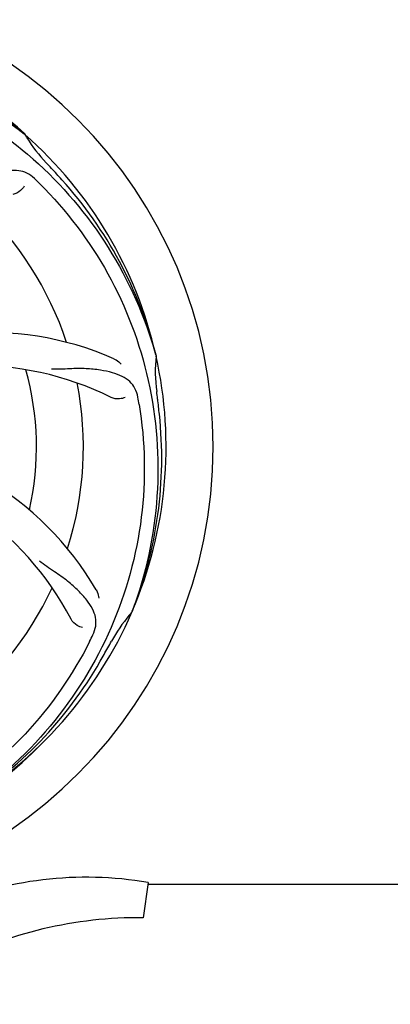
# Model space of a CAD drawing. Units: millimetres. Extents: x 17687 to 24419, y 2673 to 7538.
# Drawn here: x 19249 to 19334, y 4139 to 4364 of the extents above; entities that cross this region are included whole.
import ezdxf

# ---------------------------------------------------------------- set-up
doc = ezdxf.new("R2010")
doc.units = ezdxf.units.MM
doc.layers.add('COTAS', color=7, linetype='Continuous')
doc.styles.add('ARIAL', font='arial.ttf')
doc.dimstyles.new('Diseño_PlanosFabricacion', dxfattribs={"dimtxt": 40, "dimasz": 45, "dimexe": 10, "dimexo": 10, "dimgap": 10, "dimtad": 1, "dimtih": 1, "dimtoh": 1, "dimdec": 0, "dimzin": 1, "dimdsep": 46, "dimtxsty": 'ARIAL', "dimcen": 15, "dimadec": 0, "dimazin": 0, "dimtp": 0.05, "dimtm": 0.05, "dimtfac": 1, "dimtdec": 0, "dimtofl": 0, "dimtmove": 0, "dimatfit": 3, "dimfxl": 0, "dimtolj": 1, "dimarcsym": 0})

# ---------------------------------------------------------------- blocks, each defined once
blk = doc.blocks.new('*D4')
at = {"layer": 'COTAS', "color": 0, "lineweight": -2}
for p, q in [((21333.88, 4932.13), (22443.94, 4932.13)), ((22433.94, 4887.13), (22433.94, 4526.43)), ((22433.94, 4132.43), (22433.94, 4465.59)), ((19041.33, 4087.43), (22443.94, 4087.43))]:
    blk.add_line(p, q, dxfattribs=at)
at = {"layer": 'COTAS', "color": 0}
for points in [[(22426.44, 4887.13), (22441.44, 4887.13), (22433.94, 4932.13)], [(22426.44, 4132.43), (22441.44, 4132.43), (22433.94, 4087.43)]]:
    blk.add_solid(points, dxfattribs=at)
at = {"layer": 'Defpoints', "color": 0}
for p in [(21323.88, 4932.13), (19031.33, 4087.43), (22433.94, 4087.43)]:
    blk.add_point(p, dxfattribs=at)
at = {"layer": 'COTAS', "color": 0, "insert": (22433.94, 4496.01), "char_height": 40, "attachment_point": 5, "style": 'ARIAL'}
blk.add_mtext('\\A1;845 mm', dxfattribs=at)
blk = doc.blocks.new('*D5')
at = {"layer": 'COTAS', "color": 0, "lineweight": -2}
for p, q in [((22192.38, 4474.13), (22192.38, 3975.67)), ((18702.38, 4122.63), (18702.38, 3975.67)), ((18747.38, 3985.67), (22147.38, 3985.67))]:
    blk.add_line(p, q, dxfattribs=at)
at = {"layer": 'COTAS', "color": 0}
for points in [[(18747.38, 3993.17), (18747.38, 3978.17), (18702.38, 3985.67)], [(22147.38, 3993.17), (22147.38, 3978.17), (22192.38, 3985.67)]]:
    blk.add_solid(points, dxfattribs=at)
at = {"layer": 'Defpoints', "color": 0}
for p in [(22192.38, 4484.13), (18702.38, 4132.63), (22192.38, 3985.67)]:
    blk.add_point(p, dxfattribs=at)
at = {"layer": 'COTAS', "color": 0, "insert": (20277.88, 4016.11), "char_height": 40, "attachment_point": 5, "style": 'ARIAL'}
blk.add_mtext('\\A1;3490 mm', dxfattribs=at)

msp = doc.modelspace()

# ---------------------------------------------------------------- linework, layer by layer
for p, q in [((19250.15, 4338.25), (19250.34, 4338.1)), ((19250.43, 4338.17), (19250.24, 4338.34)), ((19280.26, 4287.67), (19280.33, 4287.44)), ((19274.89, 4229.06), (19274.81, 4228.83)), ((19278.49, 4166.99), (19277.4, 4158.93)), ((19278.49, 4166.63), (19423.99, 4166.63))]:
    msp.add_line(p, q)
for centre, radius, start, end in [((19187.38, 4266.63), 106, 270.3322, 89.6678), ((19187.38, 4266.63), 95.24, 48.766, 84.6079), ((19189.71, 4265.5), 94.59, 50.28, 78.0931), ((19187.38, 4266.63), 95.24, 12.766, 48.6079), ((19279.29, 4354.92), 33.48, 210.1995, 211.7196), ((19280.19, 4355.5), 34.55, 211.7531, 223.7572), ((19187.38, 4266.63), 93.95, 42.6963, 43.7582), ((18998.38, 4092.26), 351.1, 42.1224, 42.6945), ((19145.02, 4216.65), 154.79, 45.3764, 46.0196), ((19188.6, 4264.34), 94.59, 14.28, 42.0931), ((19187.38, 4266.63), 76.34, 18.2607, 47.0406), ((19242.28, 4222.8), 70, 66.0568, 125.2752), ((19187.38, 4266.63), 95.24, 336.766, 12.6081), ((19314.62, 4283.97), 34.47, 174.2573, 187.7673), ((19239.21, 4216.23), 69, 63.4682, 120.0184), ((19187.38, 4266.63), 65.62, 347.3057, 15.6102), ((19187.38, 4266.63), 76.34, 342.2607, 11.0406), ((19187.38, 4266.63), 93.95, 6.6949, 7.7582), ((19124.06, 4251.14), 154.45, 9.376, 10.0204), ((18931.91, 4236.64), 351.18, 6.1223, 6.6942), ((19187.03, 4264.06), 94.59, 338.28, 6.0919), ((19206.03, 4198.89), 70, 30.0577, 89.2752), ((19199.68, 4195.39), 69, 27.4683, 84.0184), ((19187.38, 4266.63), 76.34, 306.2607, 335.0406), ((19187.38, 4266.63), 95.24, 300.766, 336.6079), ((19300.58, 4205.82), 34.55, 139.7531, 151.7572), ((19299.75, 4206.5), 33.48, 138.1995, 139.7196), ((19126.75, 4291.47), 154.79, 333.3764, 334.0196), ((18963.14, 4392.49), 351.09, 330.1224, 330.6945), ((19187.38, 4266.63), 93.95, 330.6963, 331.7582), ((19185.58, 4264.76), 94.59, 302.28, 330.0931), ((19184.64, 4267.07), 97.52, 302.0226, 316.3787), ((19264.38, 4085.56), 82.64, 80.1721, 113.5863), ((19276.47, 4063.47), 95.47, 89.4362, 117.2134)]:
    msp.add_arc(centre, radius, start, end)
for points, knots in [([(19250.24, 4338.34), (19246.01, 4342.19), (19236.85, 4349.14), (19221.52, 4357.01), (19205.06, 4362.09), (19193.65, 4363.52), (19187.94, 4363.74)], [0, 0, 0, 0, 0.250004, 0.500004, 0.749997, 1, 1, 1, 1]), ([(19150.65, 4348.35), (19158.28, 4352.3), (19174.9, 4358.05), (19201.37, 4359.27), (19227.47, 4352.89), (19243.11, 4343.8), (19250.15, 4338.25)], [0, 0, 0, 0, 0.244703, 0.492965, 0.744714, 1, 1, 1, 1]), ([(19205.7, 4354.33), (19214.19, 4353.04), (19231.02, 4347.93), (19253.15, 4333.35), (19270.52, 4312.85), (19277.83, 4296.3), (19280.26, 4287.67)], [0, 0, 0, 0, 0.244703, 0.492965, 0.744714, 1, 1, 1, 1]), ([(19252.51, 4328.03), (19252.01, 4328.51), (19250.91, 4329.34), (19248.91, 4329.93), (19246.74, 4329.82), (19244.39, 4329.13), (19241.79, 4327.95), (19239.49, 4326.64), (19237.58, 4325.29), (19235.52, 4323.65), (19233.92, 4322.39), (19232.77, 4321.61)], [0, 0, 0, 0, 0.09272, 0.179125, 0.271434, 0.378112, 0.503845, 0.649613, 0.729712, 0.814694, 1, 1, 1, 1]), ([(19253.75, 4326.81), (19259.86, 4320.77), (19270.47, 4306.74), (19279.81, 4281.95), (19281.81, 4255.15), (19278, 4237.47), (19274.89, 4229.06)], [0, 0, 0, 0, 0.244703, 0.492965, 0.744714, 1, 1, 1, 1]), ([(19250.17, 4326.26), (19249.98, 4325.88), (19249.25, 4325.04), (19248.24, 4324.49), (19247.58, 4324.38)], [0, 0, 0, 0, 0.388617, 1, 1, 1, 1]), ([(19270.7, 4286.77), (19270.86, 4286.7), (19271.47, 4286.38), (19272.01, 4285.95), (19272.34, 4285.58)], [0, 0, 0, 0, 0.271873, 1, 1, 1, 1]), ([(19276.16, 4278.02), (19276.04, 4278.7), (19275.64, 4280.02), (19274.37, 4281.67), (19272.55, 4282.86), (19270.24, 4283.69), (19267.45, 4284.26), (19264.82, 4284.54), (19262.48, 4284.57), (19259.85, 4284.46), (19257.82, 4284.38), (19256.43, 4284.42)], [0, 0, 0, 0, 0.092738, 0.179166, 0.271488, 0.378167, 0.50389, 0.649645, 0.729737, 0.814712, 1, 1, 1, 1]), ([(19273.23, 4277.97), (19272.85, 4277.77), (19271.77, 4277.52), (19270.63, 4277.66), (19270.03, 4277.96)], [0, 0, 0, 0, 0.388615, 1, 1, 1, 1]), ([(19276.45, 4276.3), (19277.85, 4267.83), (19278.18, 4250.24), (19271.16, 4224.69), (19257.03, 4201.84), (19243.55, 4189.77), (19236.09, 4184.79)], [0, 0, 0, 0, 0.244703, 0.492965, 0.744714, 1, 1, 1, 1]), ([(19265.9, 4223.66), (19266.2, 4224.29), (19266.65, 4225.59), (19266.6, 4227.67), (19265.82, 4229.71), (19264.43, 4231.74), (19262.5, 4233.84), (19260.53, 4235.63), (19258.65, 4237.03), (19256.45, 4238.49), (19254.75, 4239.62), (19253.66, 4240.49)], [0, 0, 0, 0, 0.092621, 0.17895, 0.271216, 0.377878, 0.503634, 0.649444, 0.729564, 0.814575, 1, 1, 1, 1]), ([(19266.62, 4233.95), (19266.72, 4233.79), (19267.02, 4233.18), (19267.21, 4232.51), (19267.25, 4232.02)], [0, 0, 0, 0, 0.271962, 1, 1, 1, 1]), ([(19263.5, 4225.34), (19263.08, 4225.4), (19262.05, 4225.83), (19261.21, 4226.62), (19260.91, 4227.22)], [0, 0, 0, 0, 0.388616, 1, 1, 1, 1]), ([(19265.13, 4222.1), (19261.27, 4214.42), (19251.21, 4200), (19230.51, 4183.46), (19205.64, 4173.27), (19187.65, 4171.43), (19178.69, 4171.79)], [0, 0, 0, 0, 0.244703, 0.492965, 0.744714, 1, 1, 1, 1])]:
    msp.add_open_spline(points, degree=3, knots=knots)

# ---------------------------------------------------------------- dimensions: what is measured, and where the dimension line sits
at = {"layer": 'COTAS'}
dim = msp.add_linear_dim(base=(22433.94, 4087.43), p1=(21323.88, 4932.13), p2=(19031.33, 4087.43), angle=90, dimstyle='Diseño_PlanosFabricacion', override={"dimpost": ' mm'}, dxfattribs=at)
dim.commit()
dim.dimension.update_dxf_attribs({"geometry": '*D4', "text_midpoint": (22433.94, 4496.01), "dimtype": 160})
dim = msp.add_linear_dim(base=(22192.38, 3985.67), p1=(18702.38, 4132.63), p2=(22192.38, 4484.13), dimstyle='Diseño_PlanosFabricacion', override={"dimpost": ' mm'}, dxfattribs=at)
dim.commit()
dim.dimension.update_dxf_attribs({"geometry": '*D5', "text_midpoint": (20277.88, 3985.67), "dimtype": 160})

doc.saveas('drawing.dxf')
